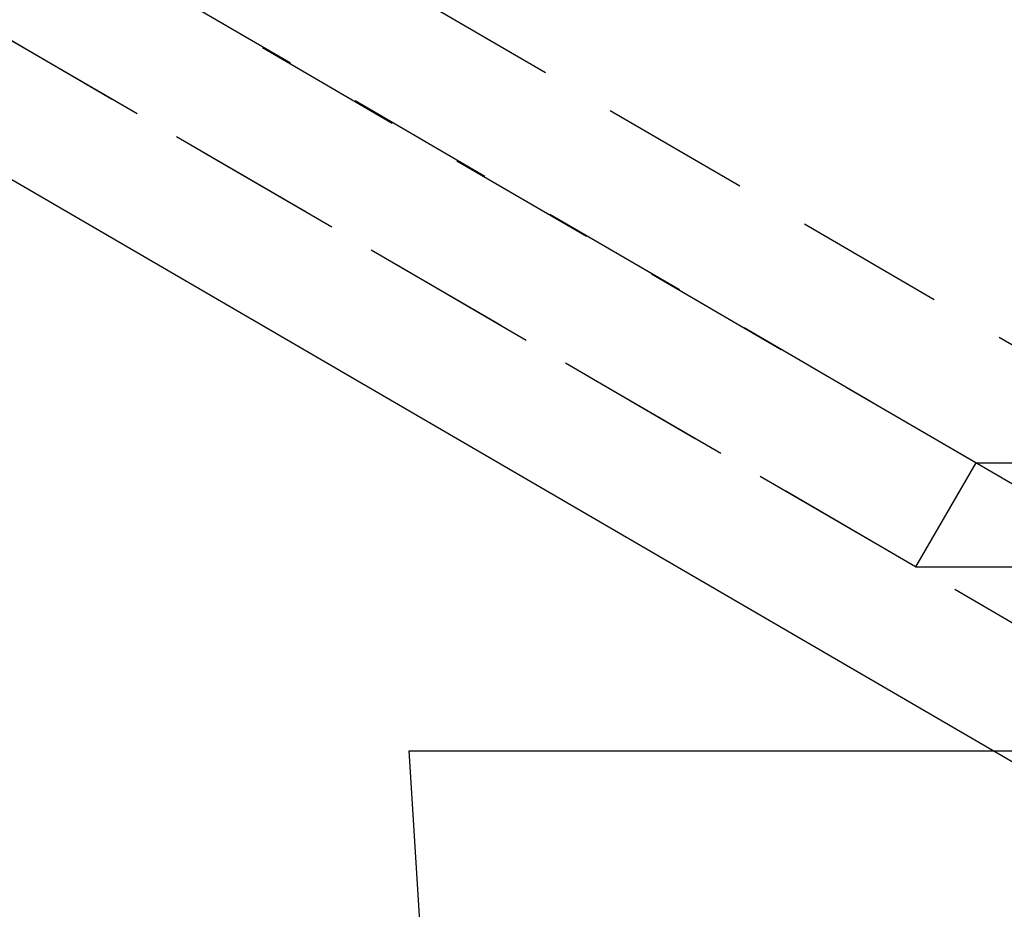
# Model space of a CAD drawing. Extents: x -146 to 496, y -396 to 467.
# Drawn here: x -81 to -65, y 220 to 235 of the extents above; entities that cross this region are included whole.
import ezdxf

# ---------------------------------------------------------------- set-up
doc = ezdxf.new("R2010")
doc.units = 0
doc.header["$LTSCALE"] = 10
doc.linetypes.add('VERDECKT', pattern=[0.375, 0.25, -0.125])
doc.layers.get('0').update_dxf_attribs({"linetype": 'CONTINUOUS'})
doc.layers.add('STEMPEL', color=3, linetype='CONTINUOUS')

# ---------------------------------------------------------------- blocks, each defined once
blk = doc.blocks.new('A$CA49EF387')
at = {"color": 1, "linetype": 'VERDECKT', "extrusion": (0, 1, -2e-16)}
for p, q in [((-60.511323, 222.54246), (-98.386773, 244.575397)), ((-65.562791, 227.794788), (-91.494339, 242.879709)), ((-63.015484, 228.624884), (-87.015484, 242.624884)), ((-66.568452, 226.066018), (-92.5, 241.150939)), ((-64.023226, 226.897327), (-88.023226, 240.897327)), ((-65.562791, 227.794788), (-66.568452, 226.066018)), ((-65.562791, 227.794788), (65.562791, 227.794788)), ((-66.568452, 226.066018), (66.568452, 226.066018)), ((-61.516984, 220.81369), (-65.275333, 223))]:
    blk.add_line(p, q, dxfattribs=at)
at = {"color": 3, "linetype": 'CONTINUOUS', "extrusion": (0, 1, -2e-16)}
for p, q in [((-65.275333, 223), (-99.392434, 242.846627)), ((-75, 223), (75, 223)), ((-65.175804, 65.812865), (-75, 223))]:
    blk.add_line(p, q, dxfattribs=at)

msp = doc.modelspace()

# ---------------------------------------------------------------- block references
at = {"layer": 'STEMPEL'}
msp.add_blockref('A$CA49EF387', (0, 0), dxfattribs=at)

doc.saveas('drawing.dxf')
